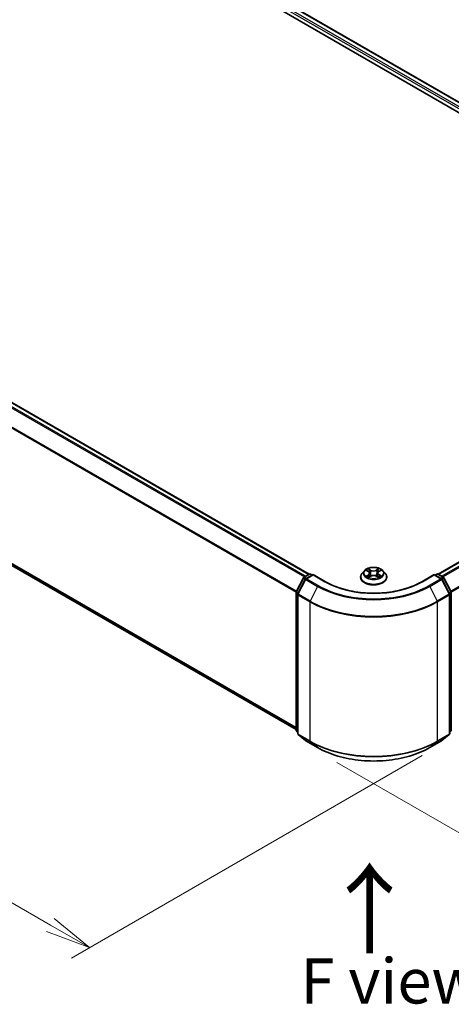
# Model space of a CAD drawing. Units: millimetres. Extents: x 0 to 7088, y 0 to 1264.
# Drawn here: x 44 to 56, y 70 to 97 of the extents above; entities that cross this region are included whole.
import ezdxf

# ---------------------------------------------------------------- set-up
doc = ezdxf.new("R2010")
doc.units = ezdxf.units.MM
for name, color, linetype, lineweight in [('Dimension (ISO)', 7, 'Continuous', 18), ('Dimension (ISO) @ 1', 7, 'Continuous', 18), ('Symbol (ISO)', 7, 'Continuous', 18), ('Visible (ISO)', 7, 'Continuous', 35), ('Visible Narrow (ISO)', 7, 'Continuous', 25)]:
    doc.layers.add(name, color=color, linetype=linetype, lineweight=lineweight)
doc.styles.add('Note Text (TK)', font='MS PGothic.ttf')
doc.dimstyles.new('Default - Method 1b (TK)', dxfattribs={"dimscale": 0.5, "dimtxt": 2.5, "dimasz": 2.5, "dimexe": 1, "dimexo": 1.5, "dimgap": 1, "dimtad": 1, "dimrnd": 1e-08, "dimdsep": 46, "dimtxsty": 'Note Text (TK)', "dimblk": 'OPEN', "dimcen": 0.09, "dimdle": 5, "dimclrd": 100, "dimclre": 100, "dimclrt": 7, "dimadec": 1, "dimazin": 1, "dimtfac": 1, "dimtmove": 0, "dimatfit": 3, "dimldrblk": 'OPEN', "dimfxl": 1, "dimtolj": 1, "dimlwd": -1, "dimlwe": -1, "dimarcsym": 0})

# ---------------------------------------------------------------- blocks, each defined once
blk = doc.blocks.new('_Open')
at = {"color": 0, "linetype": 'ByBlock', "lineweight": -2}
for p, q in [((-1, 0.167), (0, 0)), ((-1, -0.167), (0, 0)), ((0, 0), (-1, 0))]:
    blk.add_line(p, q, dxfattribs=at)
blk = doc.blocks.new('*D31')
at = {"layer": 'Defpoints', "color": 0}
for p in [(17.92, 99.021), (7.951, 93.265), (55.927, 77.078)]:
    blk.add_point(p, dxfattribs=at)
at = {"layer": 'Dimension (ISO)', "color": 100}
for p, q in [((17.17, 98.588), (7.451, 92.977)), ((44.875, 71.947), (9.033, 92.64)), ((55.177, 76.645), (45.458, 71.033))]:
    blk.add_line(p, q, dxfattribs=at)
at = {"layer": 'Dimension (ISO)', "color": 100, "xscale": 1.25, "yscale": 1.25, "zscale": 1.25}
for p, rotation in [((7.951, 93.265), 150), ((45.958, 71.322), 330)]:
    blk.add_blockref('_Open', p, dxfattribs=dict(at, rotation=rotation))
at = {"layer": 'Dimension (ISO)', "color": 7, "insert": (26.456, 83.747), "char_height": 1.25, "attachment_point": 4, "rotation": 330, "style": 'Note Text (TK)'}
blk.add_mtext('\\A1;{\\Q30.000;\\W0.816;\\H0.816x;430}', dxfattribs=at)
blk = doc.blocks.new('*D32')
at = {"layer": 'Defpoints', "color": 0}
for p in [(66.207, 85.054), (52.065, 76.889), (61.836, 71.247)]:
    blk.add_point(p, dxfattribs=at)
at = {"layer": 'Dimension (ISO)', "color": 100}
for p, q in [((66.957, 84.621), (76.479, 79.124)), ((74.896, 78.787), (62.919, 71.872)), ((52.815, 76.456), (62.336, 70.959))]:
    blk.add_line(p, q, dxfattribs=at)
at = {"layer": 'Dimension (ISO)', "color": 100, "xscale": 1.25, "yscale": 1.25, "zscale": 1.25}
for p, rotation in [((75.979, 79.412), 29.99999999999997), ((61.836, 71.247), 210)]:
    blk.add_blockref('_Open', p, dxfattribs=dict(at, rotation=rotation))
at = {"layer": 'Dimension (ISO)', "color": 7, "insert": (67.635, 75.761), "char_height": 1.25, "attachment_point": 4, "rotation": 30, "style": 'Note Text (TK)'}
blk.add_mtext('\\A1;{\\Q-30.000;\\W0.816;\\H0.816x;160}', dxfattribs=at)

msp = doc.modelspace()

# ---------------------------------------------------------------- linework, layer by layer
at = {"layer": 'Visible (ISO)'}
for p, q in [((31.26701, 108.87025), (65.73846, 88.96814)), ((31.87438, 108.8037), (65.45204, 89.41762)), ((52.04713, 81.67827), (18.46945, 101.06435)), ((18.3383, 96.6179), (51.68257, 77.36658)), ((65.33081, 87.28597), (55.61798, 81.67827)), ((51.89943, 81.59302), (52.04604, 81.67766)), ((52.15318, 81.66808), (51.95239, 81.55215)), ((52.08354, 81.67766), (52.12666, 81.65277)), ((52.15318, 81.65539), (52.15318, 81.66808)), ((52.49896, 81.46844), (52.15318, 81.66808)), ((53.5762, 81.77373), (53.5142, 81.70456)), ((53.63542, 81.78001), (53.68926, 81.74856)), ((53.72295, 81.70431), (53.73322, 81.60864)), ((53.94216, 81.70729), (53.93194, 81.61206)), ((53.97402, 81.75045), (54.02637, 81.78248)), ((54.0889, 81.77373), (54.15091, 81.70456)), ((55.51193, 81.66808), (55.16615, 81.46844)), ((55.51193, 81.66808), (55.51193, 81.65539)), ((55.71272, 81.55215), (55.51193, 81.66808)), ((55.53845, 81.65277), (55.58157, 81.67766)), ((55.61907, 81.67766), (55.76567, 81.59302)), ((51.68666, 81.18868), (51.88477, 81.57757)), ((51.93773, 81.5367), (51.73085, 81.13061)), ((53.47005, 81.59416), (53.47005, 81.59831)), ((53.70241, 81.59106), (53.75698, 81.6222)), ((53.9114, 81.62325), (53.96741, 81.59274)), ((54.19505, 81.59416), (54.19505, 81.59831)), ((55.93426, 81.13061), (55.72738, 81.5367)), ((55.78034, 81.57757), (55.97845, 81.18868)), ((51.68257, 77.35242), (51.68257, 81.17166)), ((51.72677, 81.11359), (51.72677, 77.2574)), ((55.93834, 77.2574), (55.93834, 81.11359)), ((55.98254, 81.17166), (55.98254, 77.35242)), ((51.72677, 77.29879), (51.6965, 77.32326)), ((55.96861, 77.32326), (55.93834, 77.29879)), ((51.74069, 77.22823), (51.94757, 77.06102)), ((51.95239, 77.05771), (52.27943, 76.86889)), ((55.38568, 76.86889), (55.71272, 77.05771)), ((55.71754, 77.06102), (55.92441, 77.22823))]:
    msp.add_line(p, q, dxfattribs=at)
for centre, start, end in [((52.06479, 81.64519), 60, 120), ((55.60032, 81.64519), 60, 120), ((51.91818, 81.56055), 120, 153.004492), ((51.97114, 81.51968), 120, 153.004492), ((55.69397, 81.51968), 26.995508, 60), ((55.74692, 81.56055), 26.995508, 60), ((51.72007, 81.17166), 153.004492, 180), ((51.76427, 81.11359), 153.004492, 180), ((55.90084, 81.11359), 0, 26.995508), ((55.94504, 81.17166), 0, 26.995508), ((51.72007, 77.35242), 180, 231.051724), ((55.94504, 77.35242), 308.948276, 0), ((51.76427, 77.2574), 180, 231.051724), ((51.97114, 77.09018), 231.051724, 240), ((55.69397, 77.09018), 300, 308.948276), ((55.90084, 77.2574), 308.948276, 0)]:
    msp.add_arc(centre, 0.0375, start, end, dxfattribs=at)
for points, knots in [([(53.5142, 81.70456), (53.50861, 81.69833), (53.50349, 81.69188), (53.49425, 81.6786), (53.49012, 81.67176), (53.48297, 81.65774), (53.47994, 81.65056), (53.47504, 81.63594), (53.47318, 81.6285), (53.47068, 81.61348), (53.47005, 81.60589), (53.47005, 81.59831)], [3.437831454, 3.437831454, 3.437831454, 3.437831454, 3.533344776, 3.533344776, 3.628858099, 3.628858099, 3.724371421, 3.724371421, 3.819884743, 3.819884743, 3.915398066, 3.915398066, 3.915398066, 3.915398066]), ([(54.0889, 81.77373), (54.07356, 81.79084), (54.05409, 81.80586), (54.00812, 81.8317), (53.98135, 81.84234), (53.92388, 81.85787), (53.89321, 81.86278), (53.83104, 81.86655), (53.79956, 81.86544), (53.73863, 81.85733), (53.70921, 81.85033), (53.65513, 81.83082), (53.63049, 81.8183), (53.59703, 81.79433), (53.58581, 81.78444), (53.5762, 81.77373)], [1.25137202, 1.25137202, 1.25137202, 1.25137202, 1.57238495, 1.57238495, 1.90681355, 1.90681355, 2.239891, 2.239891, 2.57120444, 2.57120444, 2.90294035, 2.90294035, 3.23691831, 3.23691831, 3.43783145, 3.43783145, 3.43783145, 3.43783145]), ([(53.72295, 81.70431), (53.72258, 81.70777), (53.72178, 81.71119), (53.71937, 81.71787), (53.71776, 81.72112), (53.71382, 81.72737), (53.71149, 81.73037), (53.70617, 81.7361), (53.70318, 81.73881), (53.69664, 81.74393), (53.69307, 81.74633), (53.68926, 81.74856)], [0.835708768, 0.835708768, 0.835708768, 0.835708768, 0.979235621, 0.979235621, 1.122762474, 1.122762474, 1.266289328, 1.266289328, 1.409816181, 1.409816181, 1.553343034, 1.553343034, 1.553343034, 1.553343034]), ([(53.9114, 81.62325), (53.90297, 81.62784), (53.89343, 81.63162), (53.87292, 81.63733), (53.86195, 81.63926), (53.83956, 81.6411), (53.82814, 81.64103), (53.80582, 81.63888), (53.79493, 81.63681), (53.77464, 81.63082), (53.76523, 81.62691), (53.75698, 81.6222)], [1.58824962, 1.58824962, 1.58824962, 1.58824962, 1.89542757, 1.89542757, 2.20260552, 2.20260552, 2.50978346, 2.50978346, 2.81696141, 2.81696141, 3.12413936, 3.12413936, 3.12413936, 3.12413936]), ([(53.97402, 81.75045), (53.97041, 81.74824), (53.96704, 81.74587), (53.96085, 81.74083), (53.95803, 81.73817), (53.95301, 81.73258), (53.9508, 81.72965), (53.94708, 81.72357), (53.94556, 81.72042), (53.94328, 81.71395), (53.94252, 81.71063), (53.94216, 81.70729)], [3.159045946, 3.159045946, 3.159045946, 3.159045946, 3.297935699, 3.297935699, 3.436825452, 3.436825452, 3.575715205, 3.575715205, 3.714604957, 3.714604957, 3.85349471, 3.85349471, 3.85349471, 3.85349471]), ([(54.19505, 81.59831), (54.19505, 81.60589), (54.19442, 81.61348), (54.19193, 81.6285), (54.19007, 81.63594), (54.18517, 81.65056), (54.18214, 81.65774), (54.17498, 81.67176), (54.17086, 81.6786), (54.16162, 81.69188), (54.15649, 81.69833), (54.15091, 81.70456)], [0.773805412, 0.773805412, 0.773805412, 0.773805412, 0.869318735, 0.869318735, 0.964832057, 0.964832057, 1.06034538, 1.06034538, 1.155858702, 1.155858702, 1.251372024, 1.251372024, 1.251372024, 1.251372024]), ([(55.16615, 81.46844), (55.02747, 81.38837), (54.86615, 81.32063), (54.5143, 81.21712), (54.32384, 81.18137), (53.9328, 81.14561), (53.7323, 81.14561), (53.34127, 81.18137), (53.15081, 81.21712), (52.79895, 81.32063), (52.63763, 81.38837), (52.49896, 81.46844)], [3.14159265, 3.14159265, 3.14159265, 3.14159265, 3.45575192, 3.45575192, 3.76991118, 3.76991118, 4.08407045, 4.08407045, 4.39822972, 4.39822972, 4.71238898, 4.71238898, 4.71238898, 4.71238898]), ([(53.47005, 81.59416), (53.47005, 81.57181), (53.47594, 81.54951), (53.4988, 81.5068), (53.51617, 81.48648), (53.56101, 81.44961), (53.58885, 81.43322), (53.65184, 81.40647), (53.68701, 81.39614), (53.76096, 81.38254), (53.79971, 81.37925), (53.87699, 81.37998), (53.9155, 81.38398), (53.98854, 81.39893), (54.02305, 81.40988), (54.08467, 81.4378), (54.11176, 81.45479), (54.15547, 81.49335), (54.17216, 81.51492), (54.19078, 81.55606), (54.19505, 81.5751), (54.19505, 81.59416)], [3.91539807, 3.91539807, 3.91539807, 3.91539807, 4.21510864, 4.21510864, 4.52751963, 4.52751963, 4.85201267, 4.85201267, 5.1777406, 5.1777406, 5.50249108, 5.50249108, 5.82684593, 5.82684593, 6.15168003, 6.15168003, 6.47747743, 6.47747743, 6.80139248, 6.80139248, 7.05699072, 7.05699072, 7.05699072, 7.05699072]), ([(53.66224, 81.61763), (53.66456, 81.61576), (53.66707, 81.61387), (53.67243, 81.61011), (53.6753, 81.60824), (53.68137, 81.60456), (53.68457, 81.60274), (53.69131, 81.59918), (53.69484, 81.59744), (53.70075, 81.59473), (53.70304, 81.59373), (53.70537, 81.59275)], [4.535054004, 4.535054004, 4.535054004, 4.535054004, 4.605150991, 4.605150991, 4.675247979, 4.675247979, 4.745344966, 4.745344966, 4.815441954, 4.815441954, 4.857878136, 4.857878136, 4.857878136, 4.857878136]), ([(53.96401, 81.59459), (53.96611, 81.59552), (53.96816, 81.59647), (53.97375, 81.59916), (53.97719, 81.60093), (53.98372, 81.60454), (53.98682, 81.60638), (53.99267, 81.61011), (53.99542, 81.61199), (54.00055, 81.61576), (54.00294, 81.61765), (54.00514, 81.61952)], [6.140748768, 6.140748768, 6.140748768, 6.140748768, 6.180011911, 6.180011911, 6.250215014, 6.250215014, 6.320418116, 6.320418116, 6.390621219, 6.390621219, 6.460824321, 6.460824321, 6.460824321, 6.460824321]), ([(52.27943, 76.86889), (52.44305, 76.77442), (52.63185, 76.6953), (53.04183, 76.5747), (53.26295, 76.53324), (53.71642, 76.49178), (53.94869, 76.49178), (54.40215, 76.53324), (54.62328, 76.5747), (55.03326, 76.6953), (55.22206, 76.77442), (55.38568, 76.86889)], [1.57079633, 1.57079633, 1.57079633, 1.57079633, 1.88495559, 1.88495559, 2.19911486, 2.19911486, 2.51327412, 2.51327412, 2.82743339, 2.82743339, 3.14159265, 3.14159265, 3.14159265, 3.14159265])]:
    msp.add_open_spline(points, degree=3, knots=knots, dxfattribs=at)
at = {"layer": 'Visible Narrow (ISO)'}
for p, q in [((31.73547, 108.70184), (65.32304, 89.31005)), ((65.34893, 89.35634), (31.76198, 108.74777)), ((31.85563, 108.80184), (65.44106, 89.41128)), ((18.4507, 101.0625), (52.03613, 81.67194)), ((18.33668, 100.98565), (51.91257, 81.60061)), ((51.94248, 81.61787), (18.35705, 101.00843)), ((18.12366, 100.55641), (51.68364, 81.18055)), ((51.69328, 81.20168), (18.12981, 100.57956)), ((51.68257, 77.42704), (18.12366, 96.80228)), ((18.12981, 96.78623), (51.68257, 77.41453)), ((51.68257, 77.36676), (18.33668, 96.61902)), ((55.62898, 81.67194), (65.34956, 87.28412)), ((65.4432, 87.23005), (55.72263, 81.61787)), ((55.75254, 81.60061), (65.46357, 87.20727)), ((65.67045, 86.80118), (55.97183, 81.20168)), ((55.98147, 81.18055), (65.67659, 86.77803)), ((51.91818, 81.59116), (52.06479, 81.67581)), ((51.97114, 81.5503), (52.15318, 81.65539)), ((52.06479, 81.67581), (52.11568, 81.64643)), ((52.15318, 81.65539), (52.48021, 81.46658)), ((53.6176, 81.78829), (53.68611, 81.74827)), ((53.68783, 81.66263), (53.62094, 81.62171)), ((53.65031, 81.62978), (53.69235, 81.65551)), ((53.7567, 81.78998), (53.68582, 81.8286)), ((53.69235, 81.65551), (53.69676, 81.59657)), ((53.70787, 81.80699), (53.75243, 81.78271)), ((53.75243, 81.78271), (53.7462, 81.69415)), ((53.97435, 81.83053), (53.90503, 81.79098)), ((53.90941, 81.78376), (53.95298, 81.80863)), ((53.90941, 81.78376), (53.91579, 81.69529)), ((53.97457, 81.65739), (53.9702, 81.59745)), ((53.97457, 81.65739), (54.01764, 81.63224)), ((53.97728, 81.75022), (54.04416, 81.79114)), ((54.04751, 81.62456), (53.979, 81.66458)), ((55.1849, 81.46658), (55.51193, 81.65539)), ((55.51193, 81.65539), (55.69397, 81.5503)), ((55.54943, 81.64643), (55.60032, 81.67581)), ((55.60032, 81.67581), (55.74692, 81.59116)), ((51.6997, 81.1795), (51.89781, 81.56839)), ((51.7439, 81.12143), (51.95077, 81.52752)), ((51.89781, 81.56839), (51.94178, 81.543)), ((51.96907, 81.56178), (51.91818, 81.59116)), ((51.95077, 81.52752), (52.27781, 81.3387)), ((52.29818, 81.36148), (51.97114, 81.5503)), ((53.69076, 81.58232), (53.76008, 81.62187)), ((53.90841, 81.62287), (53.97929, 81.58425)), ((55.69397, 81.5503), (55.36693, 81.36148)), ((55.3873, 81.3387), (55.71434, 81.52752)), ((55.74692, 81.59116), (55.69604, 81.56178)), ((55.71434, 81.52752), (55.92121, 81.12143)), ((55.72333, 81.543), (55.7673, 81.56839)), ((55.7673, 81.56839), (55.96541, 81.1795)), ((51.69356, 77.33711), (51.69356, 81.15635)), ((51.69356, 81.15635), (51.73251, 81.13386)), ((51.74302, 81.15449), (51.6997, 81.1795)), ((51.73775, 81.09828), (52.06479, 80.90946)), ((51.73775, 77.24209), (51.73775, 81.09828)), ((52.07093, 80.93261), (51.7439, 81.12143)), ((52.27781, 81.3387), (52.07093, 80.93261)), ((55.3873, 81.3387), (55.59418, 80.93261)), ((55.92121, 81.12143), (55.59418, 80.93261)), ((55.60032, 80.90946), (55.92736, 81.09828)), ((55.96541, 81.1795), (55.92209, 81.15449)), ((55.92736, 81.09828), (55.92736, 77.24209)), ((55.9326, 81.13386), (55.97155, 81.15635)), ((55.97155, 81.15635), (55.97155, 77.33711)), ((52.06479, 80.90946), (52.06479, 77.05327)), ((55.60032, 77.05327), (55.60032, 80.90946)), ((51.72677, 77.31794), (51.69356, 77.33711)), ((51.72677, 77.29918), (51.6997, 77.32106)), ((51.6997, 77.32106), (51.72677, 77.30543)), ((55.97155, 77.33711), (55.93834, 77.31794)), ((55.96541, 77.32106), (55.93834, 77.29918)), ((55.93834, 77.30543), (55.96541, 77.32106)), ((52.06479, 77.05327), (51.73775, 77.24209)), ((51.7439, 77.22604), (52.07093, 77.03722)), ((51.95077, 77.05882), (51.7439, 77.22604)), ((52.27781, 76.87001), (51.95077, 77.05882)), ((52.27781, 76.87001), (52.07093, 77.03722)), ((55.71434, 77.05882), (55.3873, 76.87001)), ((55.3873, 76.87001), (55.59418, 77.03722)), ((55.59418, 77.03722), (55.92121, 77.22604)), ((55.92736, 77.24209), (55.60032, 77.05327)), ((55.92121, 77.22604), (55.71434, 77.05882))]:
    msp.add_line(p, q, dxfattribs=at)
for centre, major_axis, ratio, start_param, end_param in [((52.06479, 81.64519), (-0.01875, 0.03248), 0.57735027, 5.49778714, 6.28318531), ((52.06479, 81.64519), (0.01875, 0.03248), 0.57735027, 0, 0.78539816), ((53.83255, 81.60944), (-0.35846, 0), 0.57735027, 5.8056187, 9.90234457), ((53.83255, 81.69714), (-0.28864, 0), 0.57735027, 5.8056187, 9.90234457), ((53.83255, 81.70643), (-0.25751, 0), 0.57735027, 5.31869537, 5.70006442), ((53.65484, 81.62776), (-0.00117, -0.00614), 0.78553794, 4.52979639, 5.92497855), ((53.83255, 81.67808), (0.20152, 0), 0.57735027, 2.18788706, 2.43029636), ((53.68611, 81.74317), (0.00315, 0.0054), 0.58072392, 0, 0.78834566), ((53.61017, 81.70494), (0.10677, 0), 0.57735027, 5.52683319, 7.06272293), ((53.68783, 81.65753), (0.00326, -0.00533), 0.59387412, 0.85771358, 2.34124345), ((53.61017, 81.70028), (0.113, 0), 0.57735027, 5.52683319, 6.34508866), ((53.70359, 81.80482), (-0.00507, -0.00365), 0.17957179, 1.03547783, 2.43066), ((53.71918, 81.7726), (-0.00602, -0.0017), 0.22540194, 3.86093433, 5.21635746), ((53.74192, 81.69198), (-0.00602, -0.0017), 0.22536892, 3.86092747, 5.21197342), ((53.7567, 81.78488), (-0.00299, -0.00549), 0.56033936, 3.91288357, 5.39641343), ((53.82998, 81.83016), (0.113, 0), 0.57735027, 3.95603686, 5.4919266), ((53.82998, 81.83482), (-0.10677, 0), 0.57735027, 0.81444421, 2.35033395), ((53.83513, 81.57803), (0.10677, 0), 0.57735027, 0.81444421, 2.35033395), ((53.90503, 81.78587), (0.0031, -0.00543), 0.57395679, 0.87557777, 2.35910764), ((53.92017, 81.69318), (-0.00603, 0.00164), 0.22043967, 4.23151836, 5.58256431), ((54.05494, 81.70791), (-0.10677, 0), 0.57735027, 5.52683319, 7.06272293), ((53.94219, 81.77409), (-0.00603, 0.00164), 0.22047327, 4.22713463, 5.58255775), ((54.05494, 81.70326), (-0.113, 0), 0.57735027, 6.22128195, 7.06272293), ((53.83255, 81.67808), (0.20152, 0), 0.57735027, 0.73062432, 0.97689109), ((53.95736, 81.80651), (-0.00513, 0.00357), 0.19030813, 0.69520089, 2.09038306), ((53.97728, 81.74512), (-0.00326, 0.00533), 0.59387412, 5.4828361, 6.28318531), ((53.83255, 81.70643), (-0.25751, 0), 0.57735027, 3.74789905, 4.12926809), ((53.979, 81.65948), (-0.00315, -0.0054), 0.58072392, 3.92993831, 5.41346818), ((54.01321, 81.63015), (0.00123, -0.00613), 0.7739071, 0.36402182, 1.75920399), ((55.60032, 81.64519), (-0.01875, 0.03248), 0.57735027, 5.49778714, 6.28318531), ((55.60032, 81.64519), (0.01875, 0.03248), 0.57735027, 0, 0.78539816), ((51.91818, 81.56055), (-0.03341, 0.01702), 0.07392213, 0, 0.95337534), ((51.91818, 81.56055), (0.01875, 0.03248), 0.57735027, 0.78539816, 1.66145621), ((51.91818, 81.56055), (-0.01875, 0.03248), 0.57735027, 5.49778714, 6.28318531), ((51.97114, 81.51968), (-0.03341, 0.01702), 0.07392213, 0, 0.95337534), ((51.97114, 81.51968), (0.01875, 0.03248), 0.57735027, 0.78539816, 1.66145621), ((51.97114, 81.51968), (-0.01875, 0.03248), 0.57735027, 5.49778714, 6.28318531), ((52.29818, 81.33086), (-0.01875, -0.03248), 0.57735027, 3.92699082, 4.80304887), ((53.83255, 82.24735), (-2.16994, 0), 0.57735027, 0.78539816, 2.35619449), ((52.48021, 81.43596), (0.01875, 0.03248), 0.57735027, 0, 0.78539816), ((53.83255, 82.24735), (1.9125, 0), 0.57735027, 3.92699082, 5.49778714), ((53.83255, 81.59831), (-0.3625, 0), 0.57735027, 0, 3.14159265), ((53.83255, 81.59416), (0.3625, 0), 0.57735027, 3.14159265, 6.28318531), ((53.83255, 81.70643), (0.25751, 0), 0.57735027, 3.74789905, 4.12926809), ((53.67277, 81.61489), (-0.00532, -0.00328), 0.73313272, 5.17524871, 5.75935303), ((53.76008, 81.61677), (-0.0031, 0.00543), 0.57395679, 5.50070029, 6.28318531), ((53.90841, 81.61776), (0.00299, 0.00549), 0.56033936, 0, 0.77129091), ((53.83255, 81.70643), (0.25751, 0), 0.57735027, 5.31869537, 5.70006442), ((53.99493, 81.61705), (-0.00531, 0.0033), 0.72631082, 3.6326229, 4.27305955), ((55.1849, 81.43596), (-0.01875, 0.03248), 0.57735027, 5.49778714, 6.28318531), ((55.36693, 81.33086), (0.01875, -0.03248), 0.57735027, 1.48013644, 2.35619449), ((55.69397, 81.51968), (0.01875, 0.03248), 0.57735027, 0, 0.78539816), ((55.69397, 81.51968), (0.01875, -0.03248), 0.57735027, 1.48013644, 2.35619449), ((55.69397, 81.51968), (0.03341, 0.01702), 0.07392213, 5.32980996, 6.28318531), ((55.74692, 81.56055), (0.01875, 0.03248), 0.57735027, 0, 0.78539816), ((55.74692, 81.56055), (0.01875, -0.03248), 0.57735027, 1.48013644, 2.35619449), ((55.74692, 81.56055), (0.03341, 0.01702), 0.07392213, 5.32980996, 6.28318531), ((51.72007, 81.17166), (-0.0375, 0), 0.57735027, 0, 0.78539816), ((51.72007, 81.17166), (-0.03341, 0.01702), 0.07392213, 0, 0.95337534), ((51.72007, 81.17166), (0.01875, 0.03248), 0.57735027, 1.66145621, 2.35619449), ((51.76427, 81.11359), (-0.0375, 0), 0.57735027, 0, 0.78539816), ((51.76427, 81.11359), (-0.03341, 0.01702), 0.07392213, 0, 0.95337534), ((51.76427, 81.11359), (0.01875, 0.03248), 0.57735027, 1.66145621, 2.35619449), ((53.83255, 82.23634), (2.19874, 0), 0.57735027, 3.92699082, 5.49778714), ((55.90084, 81.11359), (0.03341, 0.01702), 0.07392213, 5.32980996, 6.28318531), ((55.90084, 81.11359), (0.01875, -0.03248), 0.57735027, 0.78539816, 1.48013644), ((55.90084, 81.11359), (0.0375, 0), 0.57735027, 5.49778714, 6.28318531), ((55.94504, 81.17166), (0.03341, 0.01702), 0.07392213, 5.32980996, 6.28318531), ((55.94504, 81.17166), (0.01875, -0.03248), 0.57735027, 0.78539816, 1.48013644), ((55.94504, 81.17166), (0.0375, 0), 0.57735027, 5.49778714, 6.28318531), ((52.0913, 80.92477), (0.01875, 0.03248), 0.57735027, 1.66145621, 2.35619449), ((53.83255, 81.93008), (2.5, 0), 0.57735027, 3.92699082, 5.49778714), ((53.83255, 81.94968), (-2.49131, 0), 0.57735027, 0.78539816, 2.35619449), ((55.5738, 80.92477), (-0.01875, 0.03248), 0.57735027, 3.92699082, 4.62172909), ((51.72007, 77.35242), (-0.0375, 0), 0.57735027, 0, 0.78539816), ((51.72007, 77.35242), (-0.01875, -0.03248), 0.57735027, 5.49778714, 6.19252542), ((51.72007, 77.35242), (-0.02357, -0.02916), 0.8131434, 0, 0.12734403), ((55.94504, 77.35242), (0.01875, -0.03248), 0.57735027, 0.09065989, 0.78539816), ((55.94504, 77.35242), (0.02357, -0.02916), 0.8131434, 6.15584128, 6.28318531), ((55.94504, 77.35242), (0.0375, 0), 0.57735027, 5.49778714, 6.28318531), ((51.76427, 77.2574), (-0.0375, 0), 0.57735027, 0, 0.78539816), ((51.76427, 77.2574), (-0.01875, -0.03248), 0.57735027, 5.49778714, 6.19252542), ((51.76427, 77.2574), (-0.02357, -0.02916), 0.8131434, 0, 0.12734403), ((51.97114, 77.09018), (-0.02357, -0.02916), 0.8131434, 0, 0.12734403), ((51.97114, 77.09018), (-0.01875, -0.03248), 0.57735027, 6.19252542, 6.28318531), ((52.0913, 77.06858), (-0.01875, -0.03248), 0.57735027, 5.49778714, 6.19252542), ((53.83255, 78.07389), (-2.5, 0), 0.57735027, 0.78539816, 2.35619449), ((53.83255, 78.05429), (2.49131, 0), 0.57735027, 3.92699082, 5.49778714), ((55.5738, 77.06858), (0.01875, -0.03248), 0.57735027, 0.09065989, 0.78539816), ((55.69397, 77.09018), (0.01875, -0.03248), 0.57735027, 0, 0.09065989), ((55.69397, 77.09018), (0.02357, -0.02916), 0.8131434, 6.15584128, 6.28318531), ((55.90084, 77.2574), (0.01875, -0.03248), 0.57735027, 0.09065989, 0.78539816), ((55.90084, 77.2574), (0.02357, -0.02916), 0.8131434, 6.15584128, 6.28318531), ((55.90084, 77.2574), (0.0375, 0), 0.57735027, 5.49778714, 6.28318531), ((52.29818, 76.90137), (-0.01875, -0.03248), 0.57735027, 6.19252542, 6.28318531), ((53.83255, 77.76764), (-2.19874, 0), 0.57735027, 0.78539816, 2.35619449), ((55.36693, 76.90137), (0.01875, -0.03248), 0.57735027, 0, 0.09065989)]:
    msp.add_ellipse(centre, major_axis=major_axis, ratio=ratio, start_param=start_param, end_param=end_param, dxfattribs=at)
msp.add_ellipse((53.83255, 81.70643), major_axis=(0.26768, 0), ratio=0.57735027, dxfattribs=at)
for points, knots in [([(53.64753, 81.77294), (53.64656, 81.77401), (53.64551, 81.77502), (53.64171, 81.77833), (53.6387, 81.78031), (53.63277, 81.78347), (53.62986, 81.78471), (53.62383, 81.78681), (53.6207, 81.78765), (53.6176, 81.78829)], [0.0020882436, 0.0020882436, 0.0020882436, 0.0020882436, 0.0059340385, 0.0059340385, 0.0154285, 0.0154285, 0.0237449879, 0.0237449879, 0.0323943032, 0.0323943032, 0.0323943032, 0.0323943032]), ([(53.6176, 81.78829), (53.62044, 81.78725), (53.6233, 81.78609), (53.62884, 81.78357), (53.63153, 81.78222), (53.63457, 81.78051), (53.635, 81.78026), (53.63542, 81.78001)], [-0.0323943032, -0.0323943032, -0.0323943032, -0.0323943032, -0.0237449879, -0.0237449879, -0.0154285, -0.0154285, -0.0140444788, -0.0140444788, -0.0140444788, -0.0140444788]), ([(53.65031, 81.62978), (53.64824, 81.62937), (53.64594, 81.62891), (53.63963, 81.62753), (53.63546, 81.62649), (53.62779, 81.62419), (53.62435, 81.62302), (53.62094, 81.62171)], [-0.0320559737, -0.0320559737, -0.0320559737, -0.0320559737, -0.0236501899, -0.0236501899, -0.0102009359, -0.0102009359, 0.0003383294, 0.0003383294, 0.0003383294, 0.0003383294]), ([(53.66824, 81.61691), (53.66607, 81.62043), (53.66341, 81.62332), (53.65734, 81.62764), (53.65396, 81.62908), (53.65031, 81.62978)], [0, 0, 0, 0, 0.0145850634, 0.0145850634, 0.0289828459, 0.0289828459, 0.0289828459, 0.0289828459]), ([(53.70787, 81.80699), (53.7058, 81.80896), (53.70379, 81.811), (53.69869, 81.8162), (53.6957, 81.8193), (53.6904, 81.82448), (53.68809, 81.82663), (53.68582, 81.8286)], [-0.0320559737, -0.0320559737, -0.0320559737, -0.0320559737, -0.0236501899, -0.0236501899, -0.0102009359, -0.0102009359, 0.0003383294, 0.0003383294, 0.0003383294, 0.0003383294]), ([(53.68582, 81.8286), (53.68725, 81.82643), (53.68869, 81.82395), (53.69214, 81.81774), (53.69417, 81.8139), (53.69807, 81.80731), (53.69971, 81.8047), (53.70157, 81.80217)], [-0.0003383294, -0.0003383294, -0.0003383294, -0.0003383294, 0.0102009359, 0.0102009359, 0.0236501899, 0.0236501899, 0.0320559737, 0.0320559737, 0.0320559737, 0.0320559737]), ([(53.70157, 81.80217), (53.70476, 81.79784), (53.70761, 81.79315), (53.71248, 81.7833), (53.71447, 81.77815), (53.71594, 81.77297)], [-0.0289828459, -0.0289828459, -0.0289828459, -0.0289828459, -0.0145850634, -0.0145850634, 0, 0, 0, 0]), ([(53.72345, 81.77477), (53.72185, 81.78047), (53.71967, 81.78615), (53.7144, 81.79701), (53.71131, 81.80219), (53.70787, 81.80699)], [0, 0, 0, 0, 0.0145850634, 0.0145850634, 0.0289828459, 0.0289828459, 0.0289828459, 0.0289828459]), ([(53.71594, 81.77297), (53.71973, 81.75953), (53.72353, 81.7461), (53.73112, 81.71923), (53.73491, 81.70579), (53.73871, 81.69236)], [-0.0687798542, -0.0687798542, -0.0687798542, -0.0687798542, -0.0343899271, -0.0343899271, 0, 0, 0, 0]), ([(53.7462, 81.69415), (53.74241, 81.70759), (53.73861, 81.72103), (53.73103, 81.7479), (53.72724, 81.76133), (53.72345, 81.77477)], [0, 0, 0, 0, 0.0343899271, 0.0343899271, 0.0687798542, 0.0687798542, 0.0687798542, 0.0687798542]), ([(53.73871, 81.69236), (53.74413, 81.67317), (53.75033, 81.65433), (53.7589, 81.63222), (53.76038, 81.62852), (53.7619, 81.62485)], [-0.0982412545, -0.0982412545, -0.0982412545, -0.0982412545, -0.0491206273, -0.0491206273, -0.0391852364, -0.0391852364, -0.0391852364, -0.0391852364]), ([(53.76775, 81.62761), (53.7664, 81.6311), (53.76508, 81.63461), (53.75712, 81.65643), (53.75129, 81.67513), (53.7462, 81.69415)], [0.0396538567, 0.0396538567, 0.0396538567, 0.0396538567, 0.0491206273, 0.0491206273, 0.0982412545, 0.0982412545, 0.0982412545, 0.0982412545]), ([(53.91579, 81.69529), (53.91086, 81.6762), (53.90518, 81.65742), (53.89763, 81.63617), (53.89659, 81.63331), (53.89552, 81.63046)], [0, 0, 0, 0, 0.0491206273, 0.0491206273, 0.0567914705, 0.0567914705, 0.0567914705, 0.0567914705]), ([(53.90155, 81.62803), (53.90272, 81.63099), (53.90387, 81.63395), (53.91198, 81.65541), (53.91803, 81.67434), (53.92328, 81.6936)], [-0.0570342088, -0.0570342088, -0.0570342088, -0.0570342088, -0.0491206273, -0.0491206273, 0, 0, 0, 0]), ([(53.93782, 81.7762), (53.93415, 81.76272), (53.93048, 81.74923), (53.92313, 81.72226), (53.91946, 81.70877), (53.91579, 81.69529)], [0, 0, 0, 0, 0.0343899271, 0.0343899271, 0.0687798542, 0.0687798542, 0.0687798542, 0.0687798542]), ([(53.92328, 81.6936), (53.92695, 81.70708), (53.93063, 81.72056), (53.93798, 81.74753), (53.94165, 81.76102), (53.94533, 81.7745)], [-0.0687798542, -0.0687798542, -0.0687798542, -0.0687798542, -0.0343899271, -0.0343899271, 0, 0, 0, 0]), ([(53.95298, 81.80863), (53.9496, 81.80376), (53.94658, 81.7985), (53.94146, 81.78756), (53.93936, 81.78189), (53.93782, 81.7762)], [0, 0, 0, 0, 0.014491423, 0.014491423, 0.0289828459, 0.0289828459, 0.0289828459, 0.0289828459]), ([(53.94533, 81.7745), (53.94674, 81.77967), (53.94866, 81.78482), (53.95339, 81.79473), (53.95619, 81.79949), (53.95932, 81.8039)], [-0.0289828459, -0.0289828459, -0.0289828459, -0.0289828459, -0.014491423, -0.014491423, 0, 0, 0, 0]), ([(53.97435, 81.83053), (53.97254, 81.82889), (53.97072, 81.82713), (53.96712, 81.82349), (53.96533, 81.82162), (53.96146, 81.8175), (53.95936, 81.81523), (53.9558, 81.81149), (53.95441, 81.81004), (53.95298, 81.80863)], [-0.0323943032, -0.0323943032, -0.0323943032, -0.0323943032, -0.0237449879, -0.0237449879, -0.0154285, -0.0154285, -0.0059340385, -0.0059340385, 0, 0, 0, 0]), ([(53.95932, 81.8039), (53.9606, 81.8057), (53.96177, 81.80754), (53.96458, 81.81229), (53.96609, 81.81513), (53.96873, 81.82019), (53.96988, 81.82245), (53.97214, 81.82673), (53.97325, 81.82874), (53.97435, 81.83053)], [0, 0, 0, 0, 0.0059340385, 0.0059340385, 0.0154285, 0.0154285, 0.0237449879, 0.0237449879, 0.0323943032, 0.0323943032, 0.0323943032, 0.0323943032]), ([(54.01764, 81.63224), (54.01389, 81.63148), (54.01041, 81.62998), (54.00424, 81.62557), (54.00155, 81.62265), (53.99936, 81.61913)], [0, 0, 0, 0, 0.014491423, 0.014491423, 0.0289828459, 0.0289828459, 0.0289828459, 0.0289828459]), ([(54.04416, 81.79114), (54.04041, 81.79032), (54.03662, 81.78919), (54.02825, 81.78582), (54.02377, 81.78339), (54.01778, 81.77871), (54.01592, 81.77698), (54.01429, 81.77509)], [-0.0003383294, -0.0003383294, -0.0003383294, -0.0003383294, 0.0102009359, 0.0102009359, 0.0236501899, 0.0236501899, 0.0303310422, 0.0303310422, 0.0303310422, 0.0303310422]), ([(54.04751, 81.62456), (54.04467, 81.6256), (54.04181, 81.62654), (54.03627, 81.62819), (54.03358, 81.6289), (54.02801, 81.63024), (54.02513, 81.63084), (54.02074, 81.63168), (54.01913, 81.63197), (54.01764, 81.63224)], [-0.0323943032, -0.0323943032, -0.0323943032, -0.0323943032, -0.0237449879, -0.0237449879, -0.0154285, -0.0154285, -0.0059340385, -0.0059340385, 0, 0, 0, 0]), ([(54.02638, 81.78249), (54.02883, 81.78399), (54.03137, 81.78537), (54.03732, 81.78834), (54.04076, 81.78983), (54.04416, 81.79114)], [-0.0182767513, -0.0182767513, -0.0182767513, -0.0182767513, -0.0102009359, -0.0102009359, 0.0003383294, 0.0003383294, 0.0003383294, 0.0003383294]), ([(53.62094, 81.62171), (53.62469, 81.62253), (53.62848, 81.62306), (53.63685, 81.62368), (53.64134, 81.6236), (53.64784, 81.62302), (53.65014, 81.62268), (53.65205, 81.62233)], [-0.0003383294, -0.0003383294, -0.0003383294, -0.0003383294, 0.0102009359, 0.0102009359, 0.0236501899, 0.0236501899, 0.0320559737, 0.0320559737, 0.0320559737, 0.0320559737]), ([(53.65205, 81.62233), (53.65532, 81.62173), (53.65837, 81.62045), (53.66147, 81.61824), (53.66186, 81.61794), (53.66224, 81.61763)], [-0.0289828459, -0.0289828459, -0.0289828459, -0.0289828459, -0.0145850634, -0.0145850634, -0.0124916639, -0.0124916639, -0.0124916639, -0.0124916639]), ([(53.70437, 81.59218), (53.70363, 81.59222), (53.70293, 81.59221), (53.70052, 81.59191), (53.69902, 81.59129), (53.69638, 81.5895), (53.69523, 81.58841), (53.69297, 81.58572), (53.69186, 81.58411), (53.69076, 81.58232)], [0.0022668432, 0.0022668432, 0.0022668432, 0.0022668432, 0.0059340385, 0.0059340385, 0.0154285, 0.0154285, 0.0237449879, 0.0237449879, 0.0323943032, 0.0323943032, 0.0323943032, 0.0323943032]), ([(53.69076, 81.58232), (53.69257, 81.58396), (53.69438, 81.5855), (53.69799, 81.58826), (53.69978, 81.5895), (53.70186, 81.59074), (53.70213, 81.5909), (53.70241, 81.59106)], [-0.0323943032, -0.0323943032, -0.0323943032, -0.0323943032, -0.0237449879, -0.0237449879, -0.0154285, -0.0154285, -0.014174199, -0.014174199, -0.014174199, -0.014174199]), ([(53.97929, 81.58425), (53.97786, 81.58642), (53.97642, 81.58831), (53.97297, 81.59177), (53.97094, 81.5931), (53.96751, 81.59391), (53.96641, 81.59401), (53.96521, 81.59394)], [-0.0003383294, -0.0003383294, -0.0003383294, -0.0003383294, 0.0102009359, 0.0102009359, 0.0236501899, 0.0236501899, 0.0294457756, 0.0294457756, 0.0294457756, 0.0294457756]), ([(53.96741, 81.59274), (53.96909, 81.59183), (53.97074, 81.59079), (53.97471, 81.58804), (53.97701, 81.58622), (53.97929, 81.58425)], [-0.0176336231, -0.0176336231, -0.0176336231, -0.0176336231, -0.0102009359, -0.0102009359, 0.0003383294, 0.0003383294, 0.0003383294, 0.0003383294]), ([(54.00514, 81.61952), (54.00567, 81.61997), (54.00621, 81.62039), (54.00955, 81.62278), (54.01268, 81.62412), (54.01605, 81.62477)], [-0.0174001675, -0.0174001675, -0.0174001675, -0.0174001675, -0.014491423, -0.014491423, 0, 0, 0, 0]), ([(54.01605, 81.62477), (54.01743, 81.62503), (54.019, 81.6253), (54.0234, 81.62587), (54.0264, 81.62611), (54.03234, 81.62623), (54.03524, 81.62615), (54.04128, 81.62564), (54.04441, 81.6252), (54.04751, 81.62456)], [0, 0, 0, 0, 0.0059340385, 0.0059340385, 0.0154285, 0.0154285, 0.0237449879, 0.0237449879, 0.0323943032, 0.0323943032, 0.0323943032, 0.0323943032])]:
    msp.add_open_spline(points, degree=3, knots=knots, dxfattribs=at)
for points in [[(53.67239, 81.61018), (53.67101, 81.61243), (53.66962, 81.61467), (53.66824, 81.61691)], [(53.99936, 81.61913), (53.99776, 81.61657), (53.99617, 81.61401), (53.99457, 81.61144)]]:
    msp.add_open_spline(points, degree=3, dxfattribs=at)

# ---------------------------------------------------------------- texts
at = {"layer": 'Symbol (ISO)', "color": 7, "insert": (53.75496, 71.05504), "char_height": 2, "attachment_point": 4, "rotation": 90, "line_spacing_factor": 1.5, "style": 'Note Text (TK)'}
msp.add_mtext('\\fMS PGothic|b0|i0;{\\H2.0000;→}', dxfattribs=at)
at = {"layer": 'Symbol (ISO)', "color": 7, "insert": (54.30459, 70.39823), "char_height": 1.25, "attachment_point": 5, "line_spacing_factor": 1.5, "style": 'Note Text (TK)'}
msp.add_mtext('\\fＭＳ Ｐゴシック|b0|i0;F view', dxfattribs=at)

# ---------------------------------------------------------------- dimensions: what is measured, and where the dimension line sits
at = {"layer": 'Dimension (ISO) @ 1', "color": 100}
for base, p1, p2, angle, text, picture, middle in [((7.95088, 93.26537), (55.92736, 77.07791), (17.92037, 99.02126), 330, '{\\Q30.000;\\W0.816;\\H0.816x;<>}', '*D31', (26.95437, 82.2937)), ((61.8364, 71.24745), (66.20692, 85.05406), (52.06479, 76.8891), 30, '{\\Q-30.000;\\W0.816;\\H0.816x;<>}', '*D32', (68.90746, 75.32994))]:
    dim = msp.add_linear_dim(base=base, p1=p1, p2=p2, angle=angle, text=text, dimstyle='Default - Method 1b (TK)', override={"dimscale": 1, "dimtxt": 1.25, "dimasz": 1.25, "dimexe": 0.5, "dimexo": 0.75, "dimgap": 0.5, "dimdec": 2, "dimlfac": 9.797959, "dimcen": 0.045, "dimtol": 0, "dimlim": 0, "dimtp": 0, "dimtm": 0, "dimtdec": 2, "dimtix": 0, "dimtofl": 0, "dimtmove": 0, "dimatfit": 1}, dxfattribs=at)
    dim.commit()
    dim.dimension.update_dxf_attribs({"geometry": picture, "text_midpoint": middle, "dimtype": 128})

doc.saveas('drawing.dxf')
